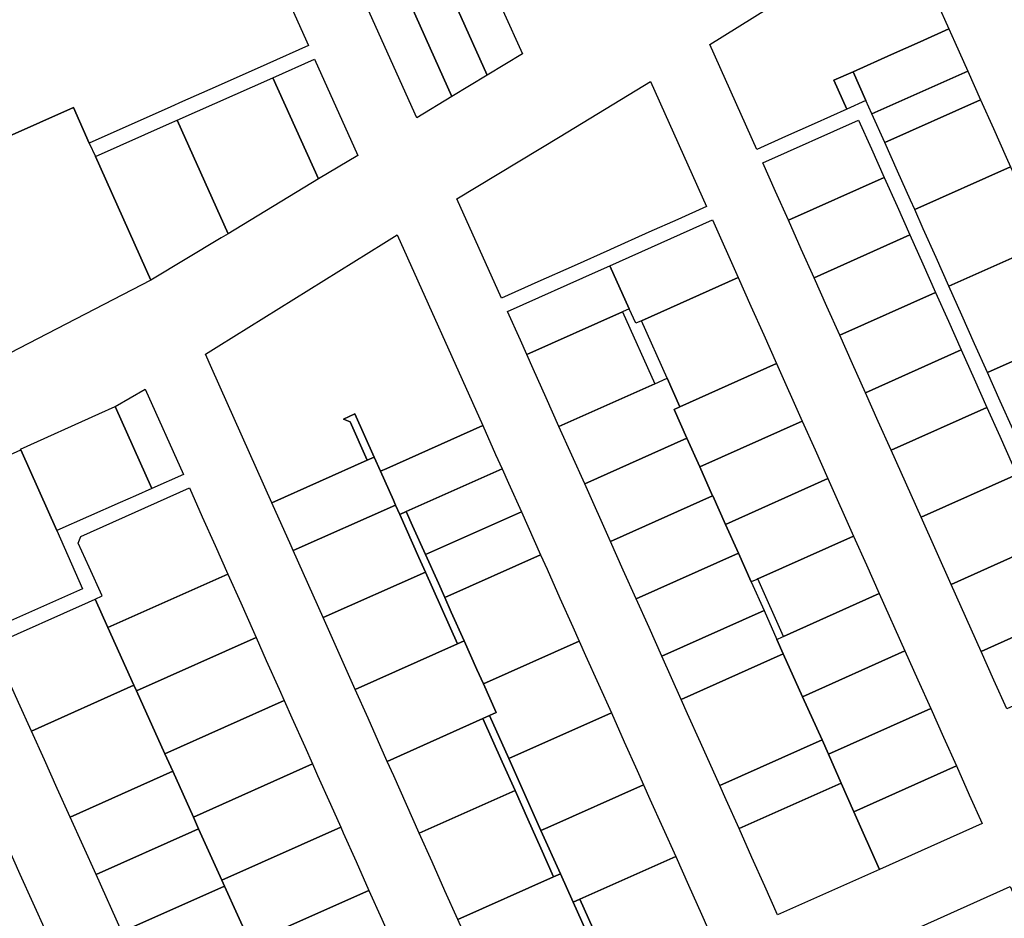
# Model space of a CAD drawing. Units: inches. Extents: x 325905 to 344157, y 4677686 to 4690549.
# Drawn here: x 330471 to 330757, y 4684011 to 4684272 of the extents above; entities that cross this region are included whole.
import ezdxf

# ---------------------------------------------------------------- set-up
doc = ezdxf.new("R2010")
doc.units = ezdxf.units.IN
doc.header["$MEASUREMENT"] = 0
doc.layers.add('Land_Parcels', color=7, linetype='Continuous')

msp = doc.modelspace()

# ---------------------------------------------------------------- linework, layer by layer
at = {"layer": 'Land_Parcels'}
msp.add_lwpolyline([(330467.196, 4684459.5956), (330471.8148, 4684449.308), (330476.4336, 4684439.0212), (330481.0524, 4684428.734), (330485.6708, 4684418.4468), (330490.29, 4684408.16), (330492.6963, 4684402.8007), (330494.8842, 4684389.5037), (330512.6198, 4684349.6103), (330524.221, 4684332.5882), (330554.9532, 4684264.1416), (330542.8624, 4684258.764), (330527.8732, 4684252.096), (330518.4056, 4684247.8848), (330515.0388, 4684246.3868), (330491.3256, 4684235.838), (330491.3256, 4684235.838), (330486.7068, 4684246.1252), (330436.0488, 4684223.5624)], dxfattribs=at)
for points in [[(330685.1516, 4684233.99), (330671.5436, 4684264.4564), (330727.42, 4684299.2768), (330740.9432, 4684269.002), (330732.5964, 4684265.2712), (330724.2492, 4684261.5404), (330713.1202, 4684256.5657), (330707.5548, 4684254.0788), (330711.3092, 4684245.6736), (330701.848, 4684241.4476), (330693.5, 4684237.7188), (330685.1516, 4684233.99)], [(330617.102, 4684261.7424), (330606.8856, 4684255.5716), (330591.9224, 4684288.8348), (330602.7292, 4684293.6472), (330611.4252, 4684274.344), (330617.102, 4684261.7424)], [(330596.6464, 4684249.3868), (330581.0868, 4684284.0096), (330591.9224, 4684288.8348), (330606.8856, 4684255.5716), (330596.6464, 4684249.3868)], [(330581.0868, 4684284.0096), (330596.6464, 4684249.3868), (330586.4072, 4684243.2017), (330570.2513, 4684279.1839), (330581.0868, 4684284.0096)], [(330732.5964, 4684265.2712), (330740.9432, 4684269.002), (330742.6832, 4684265.1064), (330746.412, 4684256.7584), (330718.5884, 4684244.3224), (330716.8744, 4684248.1596), (330713.1202, 4684256.5657), (330724.2492, 4684261.5404), (330732.5964, 4684265.2712)], [(330556.7008, 4684260.2492), (330569.2676, 4684232.26), (330557.842, 4684225.4008), (330544.6279, 4684254.8286), (330556.7008, 4684260.2492)], [(330544.6279, 4684254.8286), (330557.842, 4684225.4008), (330531.6068, 4684209.4932), (330516.7892, 4684242.496), (330544.6279, 4684254.8286)], [(330716.8744, 4684248.1596), (330711.3092, 4684245.6736), (330707.5548, 4684254.0788), (330713.1202, 4684256.5657), (330716.8744, 4684248.1596)], [(330718.5884, 4684244.3224), (330746.412, 4684256.7584), (330750.1408, 4684248.4104), (330722.3172, 4684235.9748), (330718.5884, 4684244.3224)], [(330654.31, 4684253.7188), (330670.5312, 4684217.404), (330662.188, 4684213.6644), (330653.8448, 4684209.9252), (330642.7204, 4684204.9392), (330642.4428, 4684204.8152), (330632.1452, 4684200.218), (330621.5704, 4684195.4964), (330611.0324, 4684190.7912), (330598.0852, 4684219.636), (330628.0708, 4684237.736), (330654.31, 4684253.7188)], [(330722.3172, 4684235.9748), (330750.1408, 4684248.4104), (330753.8696, 4684240.0624), (330757.5984, 4684231.7144), (330758.8416, 4684228.9316), (330731.018, 4684216.4956), (330729.7748, 4684219.2784), (330726.046, 4684227.6264), (330722.3172, 4684235.9748)], [(330486.7068, 4684246.1252), (330491.3256, 4684235.838), (330493.0732, 4684231.946), (330509.2176, 4684195.9884), (330459.8736, 4684170.506), (330436.0488, 4684223.5624), (330486.7068, 4684246.1252)], [(330690.6212, 4684221.7468), (330686.8924, 4684230.0944), (330714.7192, 4684242.524), (330718.448, 4684234.1764), (330722.1768, 4684225.8284), (330694.35, 4684213.3988), (330690.6212, 4684221.7468)], [(330516.7892, 4684242.496), (330531.6068, 4684209.4932), (330529.5696, 4684208.2644), (330509.2176, 4684195.9884), (330493.0732, 4684231.946), (330514.6312, 4684241.536), (330516.7892, 4684242.496)], [(330731.018, 4684216.4956), (330758.8416, 4684228.9316), (330761.3276, 4684223.3664), (330765.0564, 4684215.0184), (330768.7852, 4684206.6704), (330740.9616, 4684194.2344), (330737.2328, 4684202.5824), (330733.504, 4684210.9304), (330731.018, 4684216.4956)], [(330698.0788, 4684205.0508), (330694.35, 4684213.3988), (330722.1768, 4684225.8284), (330725.9056, 4684217.4804), (330729.6344, 4684209.1324), (330701.8076, 4684196.7028), (330698.0788, 4684205.0508)], [(330651.64, 4684184.2228), (330649.997, 4684183.4886), (330648.1331, 4684187.6571), (330642.533, 4684200.181), (330672.2712, 4684213.5084), (330679.7288, 4684196.8124), (330651.64, 4684184.2228)], [(330605.5784, 4684153.7424), (330577.7396, 4684141.3396), (330575.8649, 4684140.5042), (330574.0347, 4684144.6007), (330574.0316, 4684144.6053), (330568.4172, 4684157.1616), (330565.0952, 4684155.6376), (330567.1092, 4684154.8664), (330572.0595, 4684143.7217), (330544.3324, 4684131.3324), (330526.9068, 4684170.38), (330525.044, 4684174.5548), (330528.9276, 4684176.9668), (330576.8496, 4684206.728), (330580.7336, 4684209.1396), (330605.5784, 4684153.7424)], [(330705.5368, 4684188.3544), (330701.8076, 4684196.7028), (330729.6344, 4684209.1324), (330733.3636, 4684200.784), (330737.0924, 4684192.4364), (330709.2656, 4684180.0068), (330705.5368, 4684188.3544)], [(330740.9616, 4684194.2344), (330768.7852, 4684206.6704), (330772.514, 4684198.3224), (330776.2432, 4684189.974), (330779.972, 4684181.6264), (330752.1484, 4684169.1904), (330748.4196, 4684177.538), (330744.6904, 4684185.8864), (330740.9616, 4684194.2344)], [(330612.7756, 4684186.8968), (330639.2152, 4684198.6952), (330642.533, 4684200.181), (330648.1331, 4684187.6571), (330646.2096, 4684186.7988), (330618.3784, 4684174.3796), (330616.5108, 4684178.552), (330612.7756, 4684186.8968)], [(330659.0998, 4684167.5222), (330651.64, 4684184.2228), (330679.7288, 4684196.8124), (330683.4576, 4684188.4644), (330687.1868, 4684180.1164), (330690.9152, 4684171.7684), (330662.825, 4684159.182), (330659.0998, 4684167.5222)], [(330712.9944, 4684171.6588), (330709.2656, 4684180.0068), (330737.0924, 4684192.4364), (330740.8212, 4684184.0884), (330744.55, 4684175.7404), (330716.7232, 4684163.3108), (330712.9944, 4684171.6588)], [(330618.3784, 4684174.3796), (330646.2096, 4684186.7988), (330655.5244, 4684165.9266), (330627.7172, 4684153.5168), (330623.982, 4684161.8616), (330620.2464, 4684170.2072), (330618.3784, 4684174.3796)], [(330752.1484, 4684169.1904), (330779.972, 4684181.6264), (330783.7008, 4684173.2784), (330787.4292, 4684164.9304), (330789.294, 4684160.756), (330761.4704, 4684148.32), (330759.606, 4684152.4944), (330755.8772, 4684160.8424), (330752.1484, 4684169.1904)], [(330720.4516, 4684154.9628), (330716.7232, 4684163.3108), (330744.55, 4684175.7404), (330748.2788, 4684167.3924), (330752.008, 4684159.044), (330724.1812, 4684146.6144), (330720.4516, 4684154.9628)], [(330661.1709, 4684158.4409), (330662.825, 4684159.182), (330690.9152, 4684171.7684), (330698.3732, 4684155.0724), (330668.6206, 4684141.7413), (330664.8957, 4684150.0911), (330661.1709, 4684158.4409)], [(330662.825, 4684159.182), (330661.1709, 4684158.4409), (330664.8957, 4684150.0911), (330635.1876, 4684136.8268), (330631.4528, 4684145.172), (330627.7172, 4684153.5168), (330655.5244, 4684165.9266), (330659.0998, 4684167.5222), (330662.825, 4684159.182)], [(330498.7844, 4684159.3364), (330507.562, 4684164.3696), (330518.6372, 4684139.5496), (330509.4388, 4684135.4832), (330498.7844, 4684159.3364)], [(330494.0648, 4684157.2008), (330498.7844, 4684159.3364), (330509.4388, 4684135.4832), (330504.7, 4684133.3884), (330500.2404, 4684131.4168), (330491.042, 4684127.3504), (330481.8436, 4684123.284), (330471.3892, 4684146.6904), (330471.2968, 4684146.898), (330494.0648, 4684157.2008)], [(330574.0347, 4684144.6007), (330572.0595, 4684143.7217), (330567.1092, 4684154.8664), (330565.0952, 4684155.6376), (330568.4172, 4684157.1616), (330574.0316, 4684144.6053), (330574.0347, 4684144.6007)], [(330732.8828, 4684127.132), (330724.1812, 4684146.6144), (330752.008, 4684159.044), (330755.7352, 4684150.6996), (330759.4624, 4684142.3552), (330760.71, 4684139.5616), (330732.8828, 4684127.132)], [(330676.0759, 4684125.0479), (330672.3583, 4684133.3627), (330672.345, 4684133.3925), (330668.6206, 4684141.7413), (330698.3732, 4684155.0724), (330702.102, 4684146.7244), (330705.8312, 4684138.3764), (330676.0759, 4684125.0479)], [(330611.182, 4684141.2244), (330583.3432, 4684128.8216), (330581.4592, 4684127.9824), (330580.2511, 4684130.6883), (330579.6295, 4684132.0796), (330575.8649, 4684140.5042), (330577.7396, 4684141.3396), (330605.5784, 4684153.7424), (330609.314, 4684145.3972), (330611.182, 4684141.2244)], [(330668.6206, 4684141.7413), (330672.345, 4684133.3925), (330642.6592, 4684120.1364), (330635.1876, 4684136.8268), (330664.8957, 4684150.0911), (330668.6206, 4684141.7413)], [(330464.2984, 4684143.4944), (330471.3892, 4684146.6904), (330481.8436, 4684123.284), (330489.3224, 4684106.3584), (330482.366, 4684103.2504), (330475.4096, 4684100.1428), (330468.4532, 4684097.0348), (330461.4968, 4684093.9268), (330443.46, 4684134.1024), (330450.406, 4684137.2332), (330457.3524, 4684140.364), (330464.2984, 4684143.4944)], [(330575.8649, 4684140.5042), (330579.6295, 4684132.0796), (330580.2511, 4684130.6883), (330550.5269, 4684117.4507), (330549.9069, 4684118.842), (330544.3324, 4684131.3324), (330572.0595, 4684143.7217), (330574.0347, 4684144.6007), (330575.8649, 4684140.5042)], [(330583.3432, 4684128.8216), (330611.182, 4684141.2244), (330613.0496, 4684137.052), (330616.7852, 4684128.7068), (330588.9464, 4684116.304), (330585.2108, 4684124.6492), (330583.3432, 4684128.8216)], [(330685.1982, 4684109.094), (330683.5525, 4684108.3566), (330679.8129, 4684116.6957), (330676.0759, 4684125.0479), (330705.8312, 4684138.3764), (330713.2884, 4684121.68), (330685.4763, 4684109.2186), (330685.1982, 4684109.094)], [(330741.5856, 4684107.6496), (330732.8828, 4684127.132), (330760.71, 4684139.5616), (330763.1976, 4684133.9928), (330766.9248, 4684125.6484), (330769.4124, 4684120.0792), (330741.5856, 4684107.6496)], [(330520.376, 4684135.6532), (330524.1016, 4684127.3036), (330527.8272, 4684118.9544), (330531.5528, 4684110.6052), (330496.748, 4684095.0744), (330493.0088, 4684103.3732), (330495.0424, 4684104.3248), (330491.2608, 4684112.6488), (330488.1092, 4684119.586), (330488.8704, 4684121.594), (330520.376, 4684135.6532)], [(330679.8129, 4684116.6957), (330650.13, 4684103.4464), (330646.3944, 4684111.7912), (330642.6592, 4684120.1364), (330672.345, 4684133.3925), (330672.3583, 4684133.3627), (330676.0759, 4684125.0479), (330679.8129, 4684116.6957)], [(330581.4592, 4684127.9824), (330587.054, 4684115.4608), (330588.9532, 4684111.2108), (330559.2192, 4684097.9684), (330550.5269, 4684117.4507), (330580.2511, 4684130.6883), (330581.4592, 4684127.9824)], [(330600.1528, 4684091.2688), (330598.2458, 4684090.4139), (330588.9532, 4684111.2108), (330587.054, 4684115.4608), (330581.4592, 4684127.9824), (330583.3432, 4684128.8216), (330585.2108, 4684124.6492), (330588.9464, 4684116.304), (330592.6816, 4684107.9592), (330594.5496, 4684103.786), (330596.4172, 4684099.614), (330600.1528, 4684091.2688)], [(330588.9464, 4684116.304), (330616.7852, 4684128.7068), (330620.5204, 4684120.3624), (330622.3884, 4684116.1888), (330594.5496, 4684103.786), (330592.6816, 4684107.9592), (330588.9464, 4684116.304)], [(330720.7464, 4684104.9844), (330692.9359, 4684092.52), (330685.4763, 4684109.2186), (330713.2884, 4684121.68), (330717.0176, 4684113.332), (330720.7464, 4684104.9844)], [(330750.288, 4684088.1672), (330741.5856, 4684107.6496), (330769.4124, 4684120.0792), (330770.6604, 4684117.2856), (330774.3876, 4684108.9412), (330778.1148, 4684100.5968), (330750.288, 4684088.1672)], [(330594.5496, 4684103.786), (330622.3884, 4684116.1888), (330624.256, 4684112.0168), (330627.9916, 4684103.6716), (330631.7268, 4684095.3268), (330633.5948, 4684091.154), (330605.756, 4684078.7512), (330603.888, 4684082.924), (330600.1528, 4684091.2688), (330596.4172, 4684099.614), (330594.5496, 4684103.786)], [(330683.5525, 4684108.3566), (330687.2759, 4684100.0043), (330657.6008, 4684086.756), (330653.8656, 4684095.1012), (330650.13, 4684103.4464), (330679.8129, 4684116.6957), (330683.5525, 4684108.3566)], [(330568.5336, 4684077.0948), (330559.2192, 4684097.9684), (330588.9532, 4684111.2108), (330598.2458, 4684090.4139), (330568.5336, 4684077.0948)], [(330496.748, 4684095.0744), (330531.5528, 4684110.6052), (330535.2788, 4684102.2556), (330539.0044, 4684093.9064), (330539.7496, 4684092.2364), (330505.0108, 4684076.7348), (330504.288, 4684078.3392), (330496.748, 4684095.0744)], [(330493.0088, 4684103.3732), (330496.748, 4684095.0744), (330504.288, 4684078.3392), (330474.5172, 4684065.0292), (330470.7616, 4684073.3652), (330467.0052, 4684081.7012), (330463.2496, 4684090.0368), (330491.0748, 4684102.4684), (330493.0088, 4684103.3732)], [(330728.2044, 4684088.2884), (330698.4766, 4684074.9646), (330692.8702, 4684087.4764), (330690.9992, 4684091.6519), (330692.6577, 4684092.3953), (330692.9359, 4684092.52), (330720.7464, 4684104.9844), (330728.2044, 4684088.2884)], [(330657.6008, 4684086.756), (330687.2759, 4684100.0043), (330690.9992, 4684091.6519), (330692.8702, 4684087.4764), (330663.204, 4684074.2384), (330657.6008, 4684086.756)], [(330754.0168, 4684079.8192), (330750.288, 4684088.1672), (330778.1148, 4684100.5968), (330781.8436, 4684092.2488), (330785.5724, 4684083.9008), (330757.7456, 4684071.4712), (330754.0168, 4684079.8192)], [(330513.274, 4684058.3956), (330505.0108, 4684076.7348), (330539.7496, 4684092.2364), (330542.7304, 4684085.5568), (330546.456, 4684077.2076), (330547.9464, 4684073.8676), (330513.274, 4684058.3956)], [(330598.2458, 4684090.4139), (330600.1528, 4684091.2688), (330603.888, 4684082.924), (330605.756, 4684078.7512), (330609.4914, 4684070.4062), (330607.5707, 4684069.5452), (330605.6217, 4684068.6715), (330577.848, 4684056.2212), (330575.9852, 4684060.396), (330572.2592, 4684068.7452), (330568.5336, 4684077.0948), (330598.2458, 4684090.4139)], [(330607.5707, 4684069.5452), (330609.4914, 4684070.4062), (330605.756, 4684078.7512), (330633.5948, 4684091.154), (330635.4624, 4684086.9816), (330639.198, 4684078.6364), (330642.9332, 4684070.2916), (330613.1636, 4684057.0284), (330607.5707, 4684069.5452)], [(330698.4766, 4684074.9646), (330728.2044, 4684088.2884), (330731.9332, 4684079.94), (330735.6616, 4684071.592), (330705.9519, 4684058.2822), (330704.1134, 4684062.4637), (330698.4766, 4684074.9646)], [(330663.204, 4684074.2384), (330692.8702, 4684087.4764), (330698.4766, 4684074.9646), (330704.1134, 4684062.4637), (330674.4108, 4684049.2032), (330668.8072, 4684061.7208), (330665.0716, 4684070.066), (330663.204, 4684074.2384)], [(330504.288, 4684078.3392), (330505.0108, 4684076.7348), (330513.274, 4684058.3956), (330515.556, 4684053.3312), (330485.7852, 4684040.0216), (330482.0292, 4684048.3572), (330478.2732, 4684056.6932), (330474.5172, 4684065.0292), (330504.288, 4684078.3392)], [(330513.274, 4684058.3956), (330547.9464, 4684073.8676), (330550.1812, 4684068.858), (330553.9072, 4684060.5088), (330556.1428, 4684055.4992), (330521.5372, 4684040.0564), (330515.556, 4684053.3312), (330513.274, 4684058.3956)], [(330743.1196, 4684054.8964), (330713.3731, 4684041.575), (330709.6784, 4684049.9169), (330709.6728, 4684049.9296), (330705.9519, 4684058.2822), (330735.6616, 4684071.592), (330739.3908, 4684063.244), (330743.1196, 4684054.8964)], [(330577.848, 4684056.2212), (330605.6217, 4684068.6715), (330611.2448, 4684056.086), (330614.9744, 4684047.7384), (330587.1624, 4684035.3476), (330583.4364, 4684043.6972), (330579.7108, 4684052.0464), (330577.848, 4684056.2212)], [(330628.1157, 4684023.5657), (330626.1628, 4684022.6956), (330622.4336, 4684031.0428), (330618.704, 4684039.3908), (330614.9744, 4684047.7384), (330611.2448, 4684056.086), (330605.6217, 4684068.6715), (330607.5707, 4684069.5452), (330613.1636, 4684057.0284), (330622.4884, 4684036.1596), (330628.1157, 4684023.5657)], [(330622.4884, 4684036.1596), (330613.1636, 4684057.0284), (330642.9332, 4684070.2916), (330646.6688, 4684061.9464), (330650.4044, 4684053.6012), (330652.272, 4684049.4288), (330624.4332, 4684037.026), (330622.4884, 4684036.1596)], [(330705.9519, 4684058.2822), (330709.6728, 4684049.9296), (330709.6784, 4684049.9169), (330680.0136, 4684036.6856), (330676.2784, 4684045.0308), (330674.4108, 4684049.2032), (330704.1134, 4684062.4637), (330705.9519, 4684058.2822)], [(330523.0676, 4684036.6596), (330521.5372, 4684040.0564), (330556.1428, 4684055.4992), (330557.6332, 4684052.1592), (330561.3588, 4684043.81), (330564.3396, 4684037.1304), (330529.8, 4684021.7172), (330523.0676, 4684036.6596)], [(330720.7702, 4684024.8404), (330713.3731, 4684041.575), (330743.1196, 4684054.8964), (330746.8488, 4684046.548), (330750.5776, 4684038.2), (330720.7702, 4684024.8404)], [(330515.556, 4684053.3312), (330521.5372, 4684040.0564), (330523.0676, 4684036.6596), (330521.12, 4684035.7888), (330493.2968, 4684023.3496), (330489.5412, 4684031.6856), (330485.7852, 4684040.0216), (330515.556, 4684053.3312)], [(330661.6104, 4684028.566), (330633.7716, 4684016.1632), (330631.8132, 4684015.2907), (330628.1157, 4684023.5657), (330622.4884, 4684036.1596), (330624.4332, 4684037.026), (330652.272, 4684049.4288), (330654.1396, 4684045.2564), (330657.8752, 4684036.9112), (330661.6104, 4684028.566)], [(330713.3731, 4684041.575), (330720.7702, 4684024.8404), (330691.22, 4684011.6504), (330687.4844, 4684019.9956), (330683.7492, 4684028.3404), (330680.0136, 4684036.6856), (330709.6784, 4684049.9169), (330713.3731, 4684041.575)], [(330587.1624, 4684035.3476), (330614.9744, 4684047.7384), (330618.704, 4684039.3908), (330622.4336, 4684031.0428), (330626.1628, 4684022.6956), (330598.3392, 4684010.2996), (330594.6136, 4684018.6488), (330590.888, 4684026.9984), (330587.1624, 4684035.3476)], [(330523.0676, 4684036.6596), (330529.8, 4684021.7172), (330530.5792, 4684019.988), (330500.8088, 4684006.678), (330493.2968, 4684023.3496), (330521.12, 4684035.7888), (330523.0676, 4684036.6596)], [(330529.8, 4684021.7172), (330564.3396, 4684037.1304), (330565.0848, 4684035.4604), (330568.8104, 4684027.1112), (330572.5364, 4684018.7616), (330540.4244, 4684004.432), (330538.0912, 4684003.316), (330530.5792, 4684019.988), (330529.8, 4684021.7172)], [(330443.306, 4684011.148), (330439.55, 4684019.4844), (330467.4192, 4684031.8192), (330471.1752, 4684023.4828), (330474.9312, 4684015.1468), (330478.6872, 4684006.8108), (330450.818, 4683994.476), (330447.062, 4684002.812), (330443.306, 4684011.148)], [(330633.7716, 4684016.1632), (330661.6104, 4684028.566), (330665.346, 4684020.2208), (330669.0812, 4684011.876), (330672.8164, 4684003.5304), (330644.978, 4683991.1276), (330641.2424, 4683999.4732), (330637.5072, 4684007.818), (330633.7716, 4684016.1632)], [(330631.8132, 4684015.2907), (330635.5757, 4684006.8704), (330633.622, 4684006), (330605.7908, 4683993.6008), (330598.3392, 4684010.2996), (330626.1628, 4684022.6956), (330628.1157, 4684023.5657), (330631.8132, 4684015.2907)], [(330530.5792, 4684019.988), (330538.0912, 4684003.316), (330536.1436, 4684002.4452), (330508.3208, 4683990.006), (330500.8088, 4684006.678), (330530.5792, 4684019.988)], [(330729.1064, 4684006.534), (330730.6924, 4684007.2452), (330730.9692, 4684007.3692), (330758.7804, 4684019.834), (330762.5112, 4684011.4868), (330766.242, 4684003.1396), (330738.4184, 4683990.7036), (330736.5632, 4683989.834), (330729.1064, 4684006.534)], [(330538.0912, 4684003.316), (330540.4244, 4684004.432), (330572.5364, 4684018.7616), (330576.2616, 4684010.4124), (330579.988, 4684002.0628), (330583.7136, 4683993.7136), (330549.3308, 4683978.3708), (330538.0912, 4684003.316)], [(330631.8132, 4684015.2907), (330633.7716, 4684016.1632), (330637.5072, 4684007.818), (330641.2424, 4683999.4732), (330644.978, 4683991.1276), (330641.0488, 4683989.3772), (330633.622, 4684006), (330635.5757, 4684006.8704), (330631.8132, 4684015.2907)]]:
    msp.add_lwpolyline(points, close=True, dxfattribs=at)

doc.saveas('drawing.dxf')
